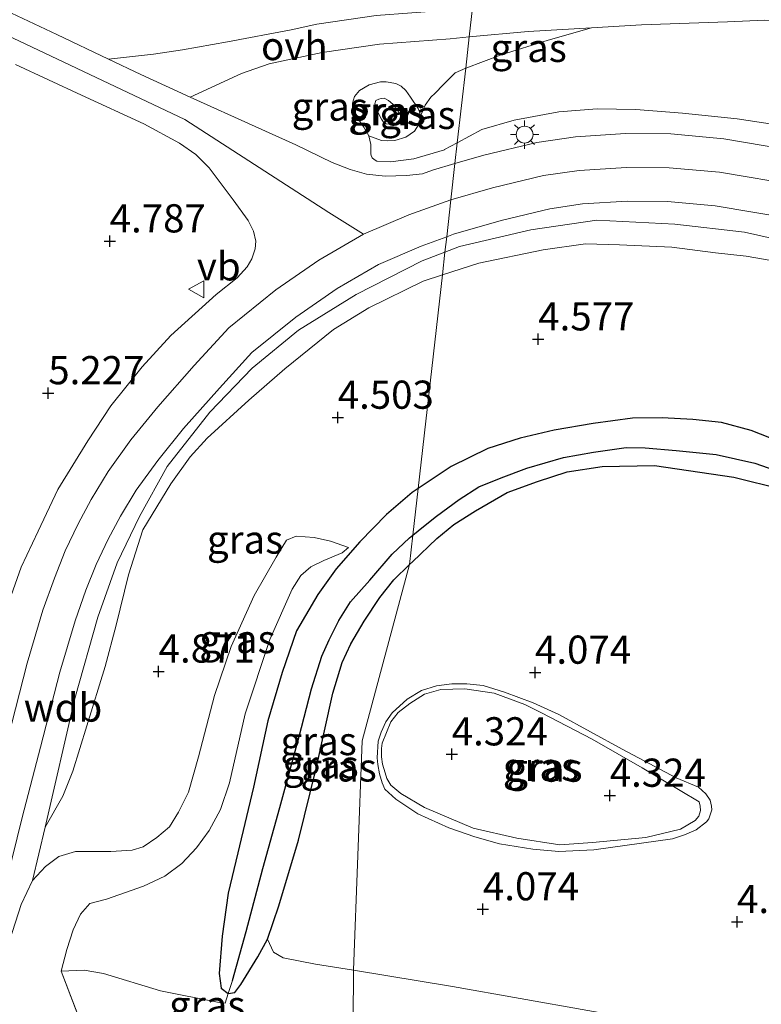
# Model space of a CAD drawing. Units: metres. Extents: x 120000 to 130008, y 412500 to 418751.
# Drawn here: x 122053 to 122119, y 413967 to 414055 of the extents above; entities that cross this region are included whole.
import ezdxf
from ezdxf.enums import TextEntityAlignment as Align

# ---------------------------------------------------------------- set-up
doc = ezdxf.new("R2010")
doc.units = ezdxf.units.M
doc.layers.get('0').update_dxf_attribs({"lineweight": 25})
for name, color, linetype, lineweight in [('B-ME-GW-HOOGTEPUNT-S-B1', 10, 'Continuous', 25), ('B-ME-GW-INSTEEKWATERGANG-L-B1', 10, 'Continuous', 25), ('B-ME-GW-KRUINLIJN-L-B1', 93, 'Continuous', 18), ('B-ME-GW-TEENLIJN-L-B1', 93, 'Continuous', 18), ('B-ME-GW-WATERGANG-GREPPEL-L-B1', 10, 'Continuous', 25), ('B-ME-IE-GRASLAND-GV-B6', 93, 'Continuous', 18), ('B-ME-IE-HULPGEOMETRIE-L-B1', 53, 'Continuous', 18), ('B-ME-IE-MEUBILAIR_WEGMEUBILAIR-LICHTMAST-S-B1', 8, 'Continuous', 18), ('B-ME-VH-VERH_SOORT-BITUMEN-GV-B6', 8, 'IE-TERREINAFSCHEIDING-NATUURLIJK-HOUTWAL', 18), ('B-ME-VH-VERH_SOORT-ONVERHARD-GV-B6', 8, 'Continuous', 18), ('B-ME-VW-MEUBILAIR_WEGMEUBILAIR-VERKEERSBORD-S-B1', 8, 'Continuous', 18)]:
    doc.layers.add(name, color=color, linetype=linetype, lineweight=lineweight)
doc.styles.add('NLCS-ISO', font='NLCS-ISO.TTF')
doc.linetypes.add('IE-TERREINAFSCHEIDING-NATUURLIJK-HOUTWAL', pattern='A,7,-1.5,[67,NLCS.SHX,S=0.75,R=45,X=0,Y=0],-1.5,7,-1.5,[70,NLCS.SHX,S=0.75,R=0,X=0,Y=0],-1.5', length=20)

# ---------------------------------------------------------------- blocks, each defined once
blk = doc.blocks.new('verkeersbord')
for p, q in [((0, 0.75), (-0.75, -0.625)), ((0.75, -0.625), (0, 0.75)), ((-0.75, -0.625), (0.75, -0.625))]:
    blk.add_line(p, q)
blk = doc.blocks.new('hoogtepunt')
for p, q in [((-0.5, 0), (0.5, 0)), ((0, 0.5), (0, -0.5))]:
    blk.add_line(p, q)
blk = doc.blocks.new('lantaarnpaal')
for p, q in [((-0.884, 0.884), (-0.53, 0.53)), ((0, 0.75), (0, 1.25)), ((0.53, 0.53), (0.884, 0.884)), ((-0.75, 0), (-1.25, 0)), ((0.75, 0), (1.25, 0)), ((-0.53, -0.53), (-0.884, -0.884)), ((0, -0.75), (0, -1.25)), ((0.53, -0.53), (0.884, -0.884))]:
    blk.add_line(p, q)
blk.add_circle((0, 0), 0.75)

msp = doc.modelspace()

# ---------------------------------------------------------------- linework, layer by layer
at = {"layer": 'B-ME-GW-INSTEEKWATERGANG-L-B1'}
for points in [[(122124.862, 414015.48, 4.518), (122117.975, 414018.197, 4.479), (122115.331, 414018.92, 4.479), (122112.802, 414019.175, 4.479), (122110.057, 414019.333, 4.479), (122107.43, 414019.299, 4.479), (122103.963, 414018.826, 4.402), (122100.498, 414018.246, 4.325), (122097.469, 414017.535, 4.325), (122094.605, 414016.608, 4.325), (122091.361, 414015.017, 4.287), (122088.437, 414013.055, 4.221)], [(122087.674, 414006.31, 4.111), (122087.918, 414006.547, 4.111), (122090.089, 414008.625, 4.111), (122091.606, 414009.871, 4.111), (122093.515, 414011.079, 4.111), (122096.313, 414012.69, 4.111), (122099.012, 414013.683, 4.111), (122101.636, 414014.525, 4.111), (122104.745, 414015.011, 4.111), (122109.393, 414015.085, 4.144), (122116.409, 414014.07, 4.21), (122120.708, 414013.012, 4.111)], [(122088.437, 414013.055, 4.221), (122087.911, 414012.701, 4.21), (122085.629, 414010.741, 4.21), (122083.266, 414008.32, 4.171), (122081.152, 414005.918, 4.094), (122079.531, 414003.645, 4.056), (122077.657, 414000.425, 4.017), (122076.37, 413996.748, 4.017), (122075.11, 413992.431, 4.017), (122073.834, 413986.571, 3.979), (122072.452, 413980.748, 3.863), (122071.581, 413977.159, 3.671), (122071.055, 413973.329, 3.632), (122070.778, 413970.041, 3.478), (122070.961, 413968.721, 3.253)], [(122070.961, 413968.721, 3.253), (122071.59, 413968.242, 3.121), (122072.179, 413968.334, 3.121), (122072.723, 413969.041, 3.187), (122074.212, 413971.496, 3.616), (122075.084, 413973.063, 3.88), (122076.084, 413976.037, 3.913), (122077.836, 413981.852, 3.979), (122079.392, 413988.208, 4.045), (122080.878, 413994.904, 4.078), (122081.689, 413997.634, 4.111), (122082.474, 413999.284, 4.111), (122083.659, 414001.283, 4.078), (122085.033, 414003.388, 4.111), (122086.285, 414004.963, 4.111), (122087.674, 414006.31, 4.111)]]:
    msp.add_polyline3d(points, dxfattribs=at)
at = {"layer": 'B-ME-GW-KRUINLIJN-L-B1'}
msp.add_line((122071.59, 413968.242, 3.121), (122071.326, 413967.385, 2.797), dxfattribs=at)
for points in [[(121863.861, 414141.523, 5.053), (121874.798, 414135.661, 5.39), (121916.427, 414116.341, 6.053), (121973.555, 414089.834, 6.24), (122028.684, 414064.198, 6.128), (122048.553, 414054.885, 5.278), (122067.746, 414045.787, 4.628), (122080.507, 414037.534, 5.378), (122083.575, 414035.62, 5.318)], [(122084.075, 414044.351, 4.827), (122083.618, 414045.106, 4.772), (122082.97, 414046.072, 4.745), (122082.602, 414046.795, 4.717), (122082.601, 414047.252, 4.607), (122082.802, 414047.845, 4.442), (122083.241, 414048.363, 4.36), (122084.077, 414048.877, 4.332), (122085.089, 414049.124, 4.305), (122085.612, 414049.136, 4.305), (122086.464, 414048.979, 4.25), (122086.923, 414048.752, 4.25), (122087.356, 414048.364, 4.195), (122087.767, 414047.781, 4.167)], [(122088.628, 414046.091, 4.276), (122088.55, 414046.473, 4.177), (122088.436, 414046.767, 4.177), (122087.767, 414047.781, 4.167)], [(122246.918, 414001.249, 5.303), (122233.564, 414006.002, 5.338), (122219.883, 414010.735, 5.338), (122209.207, 414014.763, 5.338), (122196.482, 414019.082, 5.338), (122183.003, 414024.026, 5.303), (122171.02, 414028.277, 5.303), (122158.44, 414032.635, 5.303), (122144.274, 414037.582, 5.303), (122128.741, 414043.122, 5.303), (122123.668, 414044.655, 5.303), (122120.618, 414045.277, 5.303), (122116.708, 414045.864, 5.303), (122111.877, 414046.359, 5.303), (122107.724, 414046.676, 5.303), (122104.3, 414046.742, 5.303), (122100.919, 414046.47, 5.303), (122096.954, 414045.747, 5.303), (122094.072, 414044.916, 5.267), (122091.907, 414043.738, 5.267)], [(122085.985, 414042.043, 5.176), (122084.771, 414042.108, 5.075), (122084.53, 414042.243, 5.075), (122084.363, 414042.397, 5.075), (122084.26, 414042.602, 4.992), (122084.224, 414042.749, 4.992), (122084.233, 414043.571, 4.882), (122084.075, 414044.351, 4.827)], [(122091.907, 414043.738, 5.267), (122090.773, 414043.121, 5.267), (122090.763, 414043.115, 5.267), (122088.05, 414042.312, 5.267), (122085.985, 414042.043, 5.176)], [(122091.336, 414038.661, 5.318), (122095.034, 414039.741, 5.318), (122099.536, 414040.824, 5.318), (122102.697, 414041.28, 5.318), (122106.912, 414041.545, 5.318), (122110.682, 414041.518, 5.318), (122115.143, 414041.12, 5.259), (122122.166, 414039.928, 5.318), (122126.619, 414038.523, 5.318), (122130.938, 414037.076, 5.318), (122136.524, 414034.822, 5.376), (122145.309, 414031.802, 5.376), (122153.637, 414028.779, 5.376), (122162.434, 414025.74, 5.259), (122174.503, 414021.515, 5.318), (122182.254, 414018.823, 5.435), (122190.325, 414015.89, 5.376), (122198.21, 414013.07, 5.376), (122205.936, 414010.399, 5.376), (122213.819, 414007.631, 5.318), (122222.49, 414004.631, 5.318), (122231.475, 414001.328, 5.318), (122241.141, 413997.832, 5.259), (122251.179, 413994.325, 5.318)], [(122037.256, 413937.81, 4.732), (122042.521, 413958.161, 4.672), (122045.411, 413966.645, 5.01), (122046.384, 413969.643, 5.208), (122047.48, 413973.407, 5.208), (122049.06, 413979.096, 5.316), (122050.409, 413984.62, 5.259), (122052.054, 413990.852, 5.259), (122053.769, 413997.564, 5.259), (122055.163, 414002.255, 5.259), (122056.18, 414005.093, 5.259), (122057.148, 414007.52, 5.259), (122058.283, 414009.923, 5.259), (122059.448, 414012.083, 5.259), (122060.94, 414014.565, 5.259), (122062.966, 414017.374, 5.259), (122065.338, 414020.311, 5.201), (122068.58, 414023.973, 5.201), (122071.638, 414027.32, 5.259), (122075.802, 414030.674, 5.259), (122079.642, 414033.321, 5.318), (122083.575, 414035.62, 5.318), (122087.601, 414037.348, 5.318), (122091.336, 414038.661, 5.318)], [(122090.813, 414034.038, 5.308), (122092.097, 414034.533, 5.292), (122098.413, 414036.016, 5.292), (122104.267, 414036.878, 5.292), (122111.204, 414036.501, 5.333), (122117.361, 414035.805, 5.333), (122123.026, 414034.533, 5.333), (122131.794, 414031.552, 5.333), (122141.569, 414027.841, 5.333), (122148.41, 414025.532, 5.333), (122154.793, 414023.507, 5.333), (122164.527, 414020.144, 5.333), (122173.646, 414017.092, 5.333), (122183.326, 414013.637, 5.292), (122194.071, 414009.907, 5.292), (122206.689, 414005.608, 5.292), (122219.407, 414000.789, 5.292), (122233.018, 413996.08, 5.292), (122245.447, 413991.619, 5.292), (122258.491, 413986.64, 5.292)], [(122055.363, 413983.019, 5.094), (122057.98, 413994.418, 5.375), (122060.031, 414001.649, 5.375), (122061.749, 414006.478, 5.375), (122063.723, 414010.587, 5.375), (122066.189, 414015.005, 5.375), (122069.966, 414019.838, 5.375), (122073.729, 414023.725, 5.375), (122077.834, 414027.113, 5.333), (122082.949, 414030.279, 5.333), (122088.798, 414033.26, 5.333), (122090.813, 414034.038, 5.308)], [(122061.19, 413980.839, 4.981), (122063.07, 413980.972, 4.903), (122064.041, 413981.276, 4.87), (122065.264, 413982.088, 4.837), (122066.396, 413983.044, 4.804), (122067.186, 413984.343, 4.804), (122068.063, 413986.121, 4.804), (122068.952, 413989.248, 4.903), (122070.381, 413994.687, 4.87), (122071.857, 413999.032, 4.936), (122073.896, 414003.555, 4.936), (122075.844, 414006.971, 4.87), (122076.746, 414008.465, 4.87), (122077.605, 414008.816, 4.793), (122079.22, 414008.721, 4.639), (122080.663, 414008.374, 4.485), (122082.253, 414007.818, 4.254)], [(122113.359, 413985.265, 4.352), (122108.302, 413988.282, 4.393), (122103.873, 413990.813, 4.434), (122099.37, 413993.152, 4.517), (122097.892, 413993.883, 4.475), (122095.186, 413994.888, 4.475), (122092.579, 413995.289, 4.511), (122090.456, 413995.228, 4.511), (122088.998, 413994.818, 4.478), (122087.684, 413993.992, 4.412), (122086.655, 413993.196, 4.412), (122086.011, 413992.359, 4.412), (122085.618, 413991.415, 4.412), (122085.257, 413990.472, 4.467), (122085.184, 413990.004, 4.467), (122085.192, 413989.248, 4.467), (122085.284, 413988.602, 4.467), (122085.514, 413987.846, 4.467), (122085.669, 413987.343, 4.467), (122086.007, 413986.745, 4.467), (122086.911, 413986, 4.44), (122088.988, 413984.762, 4.44), (122093.307, 413982.92, 4.44), (122097.174, 413982.028, 4.44), (122100.996, 413981.455, 4.412), (122103.888, 413981.644, 4.412), (122108.617, 413982.109, 4.385), (122111.7, 413982.823, 4.357), (122112.981, 413983.598, 4.33), (122113.318, 413983.979, 4.33), (122113.455, 413984.486, 4.33), (122113.437, 413984.878, 4.33), (122113.359, 413985.265, 4.352)], [(122044.456, 413948.533, 4.696), (122045.968, 413953.748, 4.651), (122047.961, 413959.033, 4.651), (122049.73, 413965.503, 4.734), (122051.656, 413971.262, 4.981), (122053.245, 413976.146, 5.146), (122054.232, 413978.269, 5.146), (122055.394, 413979.529, 5.105), (122056.578, 413980.397, 5.064), (122058.066, 413980.851, 5.064), (122061.19, 413980.839, 4.981)], [(122075.084, 413973.063, 3.88), (122075.61, 413971.911, 3.832), (122076.452, 413971.427, 3.832), (122079.332, 413970.858, 3.832), (122082.688, 413970.312, 3.843)], [(122065.595, 413968.488, 2.715), (122060.541, 413970.037, 3.236), (122058.824, 413970.315, 3.313), (122056.771, 413970.237, 3.39)], [(122082.688, 413970.312, 3.843), (122091.467, 413968.882, 3.873), (122109.485, 413965.694, 3.914), (122121.89, 413963.474, 3.956), (122129.54, 413962.18, 4.038), (122132.778, 413961.809, 4.098)], [(122071.326, 413967.385, 2.797), (122070.787, 413967.467, 2.804), (122065.595, 413968.488, 2.715)]]:
    msp.add_polyline3d(points, dxfattribs=at)
at = {"layer": 'B-ME-GW-TEENLIJN-L-B1'}
msp.add_line((122056.771, 413970.237, 3.39), (122059.033, 413964.38, 1.298), dxfattribs=at)
for points in [[(122103.815, 414053.932, 3.166), (122108.227, 414054.191, 2.895), (122115.876, 414054.473, 2.543), (122119.182, 414054.61, 2.367), (122122.142, 414054.529, 2.323), (122124.571, 414054.216, 2.235), (122128.689, 414053.216, 2.147), (122134.869, 414051.521, 1.971), (122144.503, 414048.261, 1.971), (122153.424, 414044.971, 2.015), (122162.598, 414041.717, 2.015), (122172.212, 414038.403, 1.971), (122182.786, 414034.356, 1.971), (122193.683, 414030.743, 2.015), (122205.866, 414025.945, 2.015), (122218.459, 414021.592, 2.059), (122231.372, 414017.212, 2.015), (122244.876, 414012.257, 2.059), (122257.46, 414007.707, 2.059)], [(122092.652, 414050.36, 3.893), (122095.791, 414051.531, 3.705), (122099.948, 414052.846, 3.491), (122103.815, 414053.932, 3.166)], [(122088.628, 414046.091, 4.276), (122089.043, 414047.06, 4.189), (122089.551, 414047.776, 4.189), (122089.954, 414048.145, 4.189), (122090.66, 414048.877, 4.079), (122091.716, 414049.922, 3.925), (122092.652, 414050.36, 3.893)], [(122084.869, 414046.432, 3.913), (122085.175, 414045.827, 3.913), (122085.367, 414045.548, 3.913), (122085.609, 414045.412, 3.913), (122085.993, 414045.376, 3.913), (122086.459, 414045.483, 3.913), (122086.752, 414045.736, 3.913), (122086.893, 414046.098, 3.913), (122086.714, 414046.438, 3.913), (122086.174, 414047.165, 3.913), (122085.792, 414047.472, 3.891), (122085.415, 414047.693, 3.891), (122085.164, 414047.657, 3.891), (122084.942, 414047.607, 3.891), (122084.677, 414047.467, 3.891), (122084.601, 414047.196, 3.891), (122084.691, 414046.854, 3.891), (122084.869, 414046.432, 3.913)], [(122084.075, 414044.351, 4.827), (122085.191, 414043.927, 4.647), (122085.744, 414043.892, 4.647), (122086.376, 414043.93, 4.647), (122087.352, 414044.229, 4.598), (122088.121, 414044.768, 4.524), (122088.527, 414045.408, 4.4), (122088.617, 414045.76, 4.276), (122088.628, 414046.091, 4.276)], [(122119.742, 414033.274, 4.764), (122117.515, 414033.66, 4.764), (122114.796, 414033.955, 4.764), (122110.919, 414034.46, 4.764), (122106.297, 414034.667, 4.764), (122103.262, 414034.764, 4.764), (122099.532, 414034.23, 4.764), (122093.811, 414033.056, 4.731), (122090.584, 414032.014, 4.71)], [(122090.584, 414032.014, 4.71), (122088.872, 414031.462, 4.698), (122084.075, 414029.088, 4.665), (122080.922, 414027.172, 4.632), (122076.599, 414023.688, 4.632), (122073.41, 414020.897, 4.632), (122069.723, 414017.518, 4.731), (122068.219, 414015.874, 4.863), (122066.493, 414013.458, 4.962), (122064.011, 414009.38, 5.028), (122062.759, 414005.395, 4.995), (122061.661, 414000.926, 4.863), (122060.693, 413997.262, 4.83), (122059.055, 413992.013, 4.797), (122057.826, 413987.984, 4.797), (122056.936, 413985.768, 4.896), (122055.363, 413983.019, 5.094)], [(122056.771, 413970.237, 3.39), (122057.27, 413972.153, 3.582), (122057.835, 413973.913, 3.736), (122058.491, 413975.282, 3.852), (122059.328, 413976.247, 3.852), (122060.797, 413976.619, 3.852), (122064.091, 413977.785, 3.89), (122065.972, 413978.67, 3.89), (122067.479, 413979.779, 3.929), (122068.784, 413981.17, 3.929), (122069.89, 413982.703, 3.967), (122070.909, 413984.566, 4.044), (122071.708, 413986.959, 4.083), (122073.108, 413993.06, 4.121), (122075.286, 413999.655, 4.121), (122077.265, 414004.118, 4.16), (122078.021, 414005.331, 4.16), (122078.927, 414006.115, 4.16), (122080.071, 414006.666, 4.198), (122081.684, 414007.353, 4.198), (122082.253, 414007.818, 4.254)], [(122104, 413980.998, 4.088), (122110.984, 413981.972, 4.115), (122112.04, 413982.343, 4.115), (122113.083, 413982.771, 4.115), (122114.008, 413983.476, 4.082), (122114.215, 413983.749, 4.082), (122114.466, 413984.552, 4.082), (122114.458, 413984.887, 4.082), (122114.322, 413985.422, 4.082), (122113.931, 413985.97, 4.082), (122113.303, 413986.547, 4.082), (122111.3, 413987.386, 4.082), (122106.534, 413989.942, 4.082), (122100.917, 413992.995, 4.082), (122098.641, 413994.04, 4.115), (122096.1, 413995, 4.115), (122094.184, 413995.577, 4.115), (122092.758, 413995.735, 4.115), (122091.426, 413995.726, 4.115), (122090.052, 413995.549, 4.115), (122088.738, 413995.126, 4.115), (122087.466, 413994.379, 4.115), (122086.122, 413993.16, 4.115), (122085.581, 413992.345, 4.088), (122085.167, 413991.435, 4.088), (122084.901, 413990.643, 4.088), (122084.795, 413989.158, 4.088), (122084.855, 413988.58, 4.088), (122084.997, 413987.734, 4.088), (122085.244, 413986.951, 4.088), (122085.49, 413986.388, 4.088), (122086.44, 413985.509, 4.088), (122088.413, 413984.191, 4.088), (122091.158, 413982.966, 4.088), (122093.472, 413982.152, 4.088), (122095.653, 413981.521, 4.088), (122098.596, 413981.066, 4.088), (122100.903, 413980.842, 4.088), (122104, 413980.998, 4.088)]]:
    msp.add_polyline3d(points, dxfattribs=at)
at = {"layer": 'B-ME-GW-WATERGANG-GREPPEL-L-B1'}
for points in [[(122087.968, 414008.906, 3.218), (122088.917, 414009.678, 3.23), (122090.06, 414010.607, 3.245), (122092.059, 414012.088, 3.245), (122093.813, 414013.206, 3.275), (122095.787, 414014.012, 3.275), (122098.079, 414014.866, 3.275), (122101.334, 414015.814, 3.305), (122103.973, 414016.296, 3.305), (122106.87, 414016.682, 3.335), (122108.576, 414016.659, 3.365), (122111.303, 414016.435, 3.396), (122114.855, 414016.075, 3.426), (122118.273, 414015.294, 3.426), (122121.737, 414014.084, 3.426)], [(122071.976, 413969.409, 2.972), (122073.17, 413973.751, 2.912), (122074.654, 413979.342, 2.942), (122076.162, 413984.759, 3.003), (122077.875, 413991.065, 3.033), (122078.979, 413995.291, 3.063), (122079.907, 413998.192, 3.093), (122080.54, 413999.633, 3.123), (122081.405, 414001.348, 3.123), (122082.447, 414003.015, 3.123), (122084.153, 414004.928, 3.154), (122086.135, 414007.225, 3.184), (122087.68, 414008.673, 3.214), (122087.968, 414008.906, 3.218)]]:
    msp.add_polyline3d(points, dxfattribs=at)
at = {"layer": 'B-ME-IE-GRASLAND-GV-B6'}
for points in [[(122048.346, 414064.876, 5.316), (122054.166, 414063.24, 5.085), (122061.363, 414060.662, 4.788), (122067.155, 414058.779, 4.458), (122071.384, 414057.617, 4.293), (122073.834, 414057.295, 4.293), (122076.894, 414057.243, 4.293), (122084.781, 414057.302, 4.095), (122091.309, 414057.299, 3.666), (122093.443, 414057.382, 3.567), (122093.254, 414055.707, 3.692), (122091.048, 414055.503, 3.776), (122084.716, 414055.024, 4.039), (122079.46, 414054.253, 4.259), (122077.172, 414053.762, 4.32), (122071.54, 414052.675, 4.487), (122067.55, 414051.967, 4.611), (122064.982, 414051.599, 4.694), (122060.966, 414051.152, 4.888), (122056.396, 414053.337, 5.081), (122048.824, 414056.918, 5.35)], [(122119.182, 414054.61, 2.367), (122115.876, 414054.473, 2.543), (122108.227, 414054.191, 2.895), (122103.815, 414053.932, 3.166), (122098.179, 414053.6, 3.511), (122092.963, 414053.119, 3.71), (122093.254, 414055.707, 3.692), (122097.987, 414056.143, 3.511), (122108.105, 414056.738, 2.896), (122115.776, 414057.021, 2.543), (122119.164, 414057.161, 2.368)], [(122120.618, 414045.277, 5.303), (122116.708, 414045.864, 5.303), (122111.877, 414046.359, 5.303), (122107.724, 414046.676, 5.303), (122104.3, 414046.742, 5.303), (122100.919, 414046.47, 5.303), (122096.954, 414045.747, 5.303), (122094.072, 414044.916, 5.267), (122091.907, 414043.738, 5.267), (122092.652, 414050.36, 3.893), (122095.791, 414051.531, 3.705), (122099.948, 414052.846, 3.491), (122103.815, 414053.932, 3.166), (122108.227, 414054.191, 2.895), (122115.876, 414054.473, 2.543), (122119.182, 414054.61, 2.367)], [(122091.716, 414049.922, 3.925), (122090.66, 414048.877, 4.079), (122089.954, 414048.145, 4.189), (122089.551, 414047.776, 4.189), (122089.043, 414047.06, 4.189), (122088.628, 414046.091, 4.276), (122088.55, 414046.473, 4.177), (122088.436, 414046.767, 4.177), (122087.767, 414047.781, 4.167), (122087.356, 414048.364, 4.195), (122086.923, 414048.752, 4.25), (122086.464, 414048.979, 4.25), (122085.612, 414049.136, 4.305), (122085.089, 414049.124, 4.305), (122084.077, 414048.877, 4.332), (122083.241, 414048.363, 4.36), (122082.802, 414047.845, 4.442), (122082.601, 414047.252, 4.607), (122082.602, 414046.795, 4.717), (122082.97, 414046.072, 4.745), (122083.618, 414045.106, 4.772), (122084.075, 414044.351, 4.827), (122084.233, 414043.571, 4.882), (122084.224, 414042.749, 4.992), (122084.26, 414042.602, 4.992), (122084.363, 414042.397, 5.075), (122084.53, 414042.243, 5.075), (122084.771, 414042.108, 5.075), (122085.985, 414042.043, 5.176), (122088.05, 414042.312, 5.267), (122090.763, 414043.115, 5.267), (122090.773, 414043.121, 5.267), (122091.907, 414043.738, 5.267), (122091.699, 414041.885, 5.278), (122089.715, 414041.306, 5.278), (122088.814, 414040.977, 5.278), (122087.399, 414040.826, 5.147), (122085.505, 414040.763, 5.147), (122083.843, 414040.958, 5.147), (122082.393, 414041.363, 5.057), (122080.809, 414041.977, 5.012), (122077.581, 414043.55, 4.877), (122073.985, 414045.185, 4.742), (122068.227, 414047.772, 4.629), (122072.761, 414049.876, 4.479), (122075.23, 414050.738, 4.391), (122079.913, 414051.743, 4.259), (122084.997, 414052.489, 4.039), (122091.261, 414052.962, 3.775), (122092.963, 414053.119, 3.71), (122092.652, 414050.36, 3.893), (122091.716, 414049.922, 3.925)], [(122095.791, 414051.531, 3.705), (122092.652, 414050.36, 3.893), (122092.963, 414053.119, 3.71), (122098.179, 414053.6, 3.511), (122103.815, 414053.932, 3.166), (122099.948, 414052.846, 3.491), (122095.791, 414051.531, 3.705)], [(122052.745, 414050.663, 5.24), (122058.581, 414047.95, 4.925), (122064.121, 414045.408, 4.745), (122067.279, 414043.697, 4.745), (122068.713, 414042.684, 4.79), (122069.907, 414041.507, 4.745), (122072.027, 414038.68, 5.06), (122073.358, 414036.844, 5.105), (122073.847, 414035.884, 5.15), (122074.054, 414035.011, 5.195), (122073.986, 414034.328, 5.24), (122073.698, 414033.443, 5.24), (122073.285, 414032.733, 5.24), (122072.374, 414031.76, 5.24), (122070.519, 414030.28, 5.33), (122066.513, 414026.643, 5.33), (122063.961, 414023.841, 5.33), (122061.191, 414020.4, 5.263), (122059.153, 414017.282, 5.263), (122056.494, 414012.976, 5.263), (122054.745, 414009.266, 5.263), (122053.222, 414006.065, 5.263), (122052, 414002.549, 5.263)], [(122092.652, 414050.36, 3.893), (122091.907, 414043.738, 5.267), (122090.773, 414043.121, 5.267), (122090.763, 414043.115, 5.267), (122088.05, 414042.312, 5.267), (122085.985, 414042.043, 5.176), (122084.771, 414042.108, 5.075), (122084.53, 414042.243, 5.075), (122084.363, 414042.397, 5.075), (122084.26, 414042.602, 4.992), (122084.224, 414042.749, 4.992), (122084.233, 414043.571, 4.882), (122084.075, 414044.351, 4.827), (122085.191, 414043.927, 4.647), (122085.744, 414043.892, 4.647), (122086.376, 414043.93, 4.647), (122087.352, 414044.229, 4.598), (122088.121, 414044.768, 4.524), (122088.527, 414045.408, 4.4), (122088.617, 414045.76, 4.276), (122088.628, 414046.091, 4.276), (122089.043, 414047.06, 4.189), (122089.551, 414047.776, 4.189), (122089.954, 414048.145, 4.189), (122090.66, 414048.877, 4.079), (122091.716, 414049.922, 3.925), (122092.652, 414050.36, 3.893)], [(122087.767, 414047.781, 4.167), (122088.436, 414046.767, 4.177), (122088.55, 414046.473, 4.177), (122088.628, 414046.091, 4.276), (122088.617, 414045.76, 4.276), (122088.527, 414045.408, 4.4), (122088.121, 414044.768, 4.524), (122087.352, 414044.229, 4.598), (122086.376, 414043.93, 4.647), (122085.744, 414043.892, 4.647), (122085.191, 414043.927, 4.647), (122084.075, 414044.351, 4.827), (122083.618, 414045.106, 4.772), (122082.97, 414046.072, 4.745), (122082.602, 414046.795, 4.717), (122082.601, 414047.252, 4.607), (122082.802, 414047.845, 4.442), (122083.241, 414048.363, 4.36), (122084.077, 414048.877, 4.332), (122085.089, 414049.124, 4.305), (122085.612, 414049.136, 4.305), (122086.464, 414048.979, 4.25), (122086.923, 414048.752, 4.25), (122087.356, 414048.364, 4.195), (122087.767, 414047.781, 4.167)], [(122085.609, 414045.412, 3.913), (122085.993, 414045.376, 3.913), (122086.459, 414045.483, 3.913), (122086.752, 414045.736, 3.913), (122086.893, 414046.098, 3.913), (122086.714, 414046.438, 3.913), (122086.174, 414047.165, 3.913), (122085.792, 414047.472, 3.891), (122085.415, 414047.693, 3.891), (122085.164, 414047.657, 3.891), (122084.942, 414047.607, 3.891), (122084.677, 414047.467, 3.891), (122084.601, 414047.196, 3.891), (122084.691, 414046.854, 3.891), (122084.869, 414046.432, 3.913), (122085.175, 414045.827, 3.913), (122085.367, 414045.548, 3.913), (122085.609, 414045.412, 3.913)], [(122086.459, 414045.483, 3.913), (122085.993, 414045.376, 3.913), (122085.609, 414045.412, 3.913), (122085.367, 414045.548, 3.913), (122085.175, 414045.827, 3.913), (122084.869, 414046.432, 3.913), (122084.691, 414046.854, 3.891), (122084.601, 414047.196, 3.891), (122084.677, 414047.467, 3.891), (122084.942, 414047.607, 3.891), (122085.164, 414047.657, 3.891), (122085.415, 414047.693, 3.891), (122085.792, 414047.472, 3.891), (122086.174, 414047.165, 3.913), (122086.714, 414046.438, 3.913), (122086.893, 414046.098, 3.913), (122086.752, 414045.736, 3.913), (122086.459, 414045.483, 3.913)], [(122122.871, 414042.845, 5.278), (122115.527, 414044.092, 5.219), (122110.826, 414044.51, 5.278), (122106.829, 414044.539, 5.278), (122102.389, 414044.261, 5.278), (122098.971, 414043.767, 5.278), (122094.264, 414042.635, 5.278), (122091.699, 414041.885, 5.278), (122091.907, 414043.738, 5.267), (122094.072, 414044.916, 5.267), (122096.954, 414045.747, 5.303), (122100.919, 414046.47, 5.303), (122104.3, 414046.742, 5.303), (122107.724, 414046.676, 5.303), (122111.877, 414046.359, 5.303), (122116.708, 414045.864, 5.303), (122120.618, 414045.277, 5.303)], [(122123.026, 414034.533, 5.333), (122117.361, 414035.805, 5.333), (122111.204, 414036.501, 5.333), (122104.267, 414036.878, 5.292), (122098.413, 414036.016, 5.292), (122092.097, 414034.533, 5.292), (122090.813, 414034.038, 5.308), (122090.966, 414035.389, 5.357), (122091.582, 414035.614, 5.357), (122095.804, 414036.847, 5.357), (122100.102, 414037.881, 5.357), (122103.005, 414038.3, 5.357), (122106.995, 414038.55, 5.357), (122110.538, 414038.525, 5.357), (122114.759, 414038.149, 5.299), (122121.462, 414037.011, 5.357)], [(122119.742, 414033.274, 4.764), (122117.515, 414033.66, 4.764), (122114.796, 414033.955, 4.764), (122110.919, 414034.46, 4.764), (122106.297, 414034.667, 4.764), (122103.262, 414034.764, 4.764), (122099.532, 414034.23, 4.764), (122093.811, 414033.056, 4.731), (122090.584, 414032.014, 4.71), (122090.813, 414034.038, 5.308), (122092.097, 414034.533, 5.292), (122098.413, 414036.016, 5.292), (122104.267, 414036.878, 5.292), (122111.204, 414036.501, 5.333), (122117.361, 414035.805, 5.333)], [(122117.361, 414035.805, 5.333), (122123.026, 414034.533, 5.333), (122131.794, 414031.552, 5.333), (122141.569, 414027.841, 5.333), (122148.41, 414025.532, 5.333), (122154.793, 414023.507, 5.333), (122164.527, 414020.144, 5.333), (122173.646, 414017.092, 5.333), (122183.326, 414013.637, 5.292), (122194.071, 414009.907, 5.292), (122206.689, 414005.608, 5.292), (122219.407, 414000.789, 5.292), (122233.018, 413996.08, 5.292), (122245.447, 413991.619, 5.292), (122258.491, 413986.64, 5.292)], [(122051.957, 413978.34, 5.299), (122053.311, 413983.883, 5.299), (122054.952, 413990.099, 5.299), (122056.655, 413996.767, 5.299), (122058.009, 414001.322, 5.299), (122058.981, 414004.033, 5.299), (122059.895, 414006.326, 5.299), (122060.956, 414008.572, 5.299), (122062.05, 414010.6, 5.299), (122063.441, 414012.915, 5.299), (122065.346, 414015.557, 5.299), (122067.624, 414018.377, 5.24), (122070.806, 414021.971, 5.24), (122073.694, 414025.132, 5.299), (122077.593, 414028.273, 5.299), (122081.249, 414030.793, 5.357), (122084.926, 414032.942, 5.357), (122088.705, 414034.564, 5.357), (122090.966, 414035.389, 5.357), (122090.813, 414034.038, 5.308), (122088.798, 414033.26, 5.333), (122082.949, 414030.279, 5.333), (122077.834, 414027.113, 5.333), (122073.729, 414023.725, 5.375), (122069.966, 414019.838, 5.375), (122066.189, 414015.005, 5.375), (122063.723, 414010.587, 5.375), (122061.749, 414006.478, 5.375), (122060.031, 414001.649, 5.375), (122057.98, 413994.418, 5.375), (122055.363, 413983.019, 5.094), (122054.232, 413978.269, 5.146), (122053.245, 413976.146, 5.146), (122051.656, 413971.262, 4.981)], [(122056.936, 413985.768, 4.896), (122055.363, 413983.019, 5.094), (122057.98, 413994.418, 5.375), (122060.031, 414001.649, 5.375), (122061.749, 414006.478, 5.375), (122063.723, 414010.587, 5.375), (122066.189, 414015.005, 5.375), (122069.966, 414019.838, 5.375), (122073.729, 414023.725, 5.375), (122077.834, 414027.113, 5.333), (122082.949, 414030.279, 5.333), (122088.798, 414033.26, 5.333), (122090.813, 414034.038, 5.308), (122090.584, 414032.014, 4.71), (122088.872, 414031.462, 4.698), (122084.075, 414029.088, 4.665), (122080.922, 414027.172, 4.632), (122076.599, 414023.688, 4.632), (122073.41, 414020.897, 4.632), (122069.723, 414017.518, 4.731), (122068.219, 414015.874, 4.863), (122066.493, 414013.458, 4.962), (122064.011, 414009.38, 5.028), (122062.759, 414005.395, 4.995), (122061.661, 414000.926, 4.863), (122060.693, 413997.262, 4.83), (122059.055, 413992.013, 4.797), (122057.826, 413987.984, 4.797), (122056.936, 413985.768, 4.896)], [(122124.862, 414015.48, 4.518), (122117.975, 414018.197, 4.479), (122115.331, 414018.92, 4.479), (122112.802, 414019.175, 4.479), (122110.057, 414019.333, 4.479), (122107.43, 414019.299, 4.479), (122103.963, 414018.826, 4.402), (122100.498, 414018.246, 4.325), (122097.469, 414017.535, 4.325), (122094.605, 414016.608, 4.325), (122091.361, 414015.017, 4.287), (122088.437, 414013.055, 4.221), (122090.584, 414032.014, 4.71), (122093.811, 414033.056, 4.731), (122099.532, 414034.23, 4.764), (122103.262, 414034.764, 4.764), (122106.297, 414034.667, 4.764), (122110.919, 414034.46, 4.764), (122114.796, 414033.955, 4.764), (122117.515, 414033.66, 4.764), (122119.742, 414033.274, 4.764)], [(122085.629, 414010.741, 4.21), (122083.266, 414008.32, 4.171), (122081.152, 414005.918, 4.094), (122079.531, 414003.645, 4.056), (122077.657, 414000.425, 4.017), (122076.37, 413996.748, 4.017), (122075.11, 413992.431, 4.017), (122073.834, 413986.571, 3.979), (122072.452, 413980.748, 3.863), (122071.581, 413977.159, 3.671), (122071.055, 413973.329, 3.632), (122070.778, 413970.041, 3.478), (122070.961, 413968.721, 3.253), (122071.59, 413968.242, 3.121), (122071.326, 413967.385, 2.797), (122070.787, 413967.467, 2.804), (122065.595, 413968.488, 2.715), (122060.541, 413970.037, 3.236), (122058.824, 413970.315, 3.313), (122056.771, 413970.237, 3.39), (122057.27, 413972.153, 3.582), (122057.835, 413973.913, 3.736), (122058.491, 413975.282, 3.852), (122059.328, 413976.247, 3.852), (122060.797, 413976.619, 3.852), (122064.091, 413977.785, 3.89), (122065.972, 413978.67, 3.89), (122067.479, 413979.779, 3.929), (122068.784, 413981.17, 3.929), (122069.89, 413982.703, 3.967), (122070.909, 413984.566, 4.044), (122071.708, 413986.959, 4.083), (122073.108, 413993.06, 4.121), (122075.286, 413999.655, 4.121), (122077.265, 414004.118, 4.16), (122078.021, 414005.331, 4.16), (122078.927, 414006.115, 4.16), (122080.071, 414006.666, 4.198), (122081.684, 414007.353, 4.198), (122082.253, 414007.818, 4.254), (122080.663, 414008.374, 4.485), (122079.22, 414008.721, 4.639), (122077.605, 414008.816, 4.793), (122076.746, 414008.465, 4.87), (122075.844, 414006.971, 4.87), (122073.896, 414003.555, 4.936), (122071.857, 413999.032, 4.936), (122070.381, 413994.687, 4.87), (122068.952, 413989.248, 4.903), (122068.063, 413986.121, 4.804), (122067.186, 413984.343, 4.804), (122066.396, 413983.044, 4.804), (122065.264, 413982.088, 4.837), (122064.041, 413981.276, 4.87), (122063.07, 413980.972, 4.903), (122061.19, 413980.839, 4.981), (122058.066, 413980.851, 5.064), (122056.578, 413980.397, 5.064), (122055.394, 413979.529, 5.105), (122054.232, 413978.269, 5.146), (122055.363, 413983.019, 5.094), (122056.936, 413985.768, 4.896), (122057.826, 413987.984, 4.797), (122059.055, 413992.013, 4.797), (122060.693, 413997.262, 4.83), (122061.661, 414000.926, 4.863), (122062.759, 414005.395, 4.995), (122064.011, 414009.38, 5.028), (122066.493, 414013.458, 4.962), (122068.219, 414015.874, 4.863), (122069.723, 414017.518, 4.731), (122073.41, 414020.897, 4.632), (122076.599, 414023.688, 4.632), (122080.922, 414027.172, 4.632), (122084.075, 414029.088, 4.665), (122088.872, 414031.462, 4.698), (122090.584, 414032.014, 4.71), (122088.437, 414013.055, 4.221), (122087.911, 414012.701, 4.21), (122085.629, 414010.741, 4.21)], [(122121.737, 414014.084, 3.426), (122118.273, 414015.294, 3.426), (122114.855, 414016.075, 3.426), (122111.303, 414016.435, 3.396), (122108.576, 414016.659, 3.365), (122106.87, 414016.682, 3.335), (122103.973, 414016.296, 3.305), (122101.334, 414015.814, 3.305), (122098.079, 414014.866, 3.275), (122095.787, 414014.012, 3.275), (122093.813, 414013.206, 3.275), (122092.059, 414012.088, 3.245), (122090.06, 414010.607, 3.245), (122088.917, 414009.678, 3.23), (122087.968, 414008.906, 3.218), (122088.437, 414013.055, 4.221), (122091.361, 414015.017, 4.287), (122094.605, 414016.608, 4.325), (122097.469, 414017.535, 4.325), (122100.498, 414018.246, 4.325), (122103.963, 414018.826, 4.402), (122107.43, 414019.299, 4.479), (122110.057, 414019.333, 4.479), (122112.802, 414019.175, 4.479), (122115.331, 414018.92, 4.479), (122117.975, 414018.197, 4.479)], [(122117.975, 414018.197, 4.479), (122124.862, 414015.48, 4.518)], [(122120.708, 414013.012, 4.111), (122116.409, 414014.07, 4.21), (122109.393, 414015.085, 4.144), (122104.745, 414015.011, 4.111), (122101.636, 414014.525, 4.111), (122099.012, 414013.683, 4.111), (122096.313, 414012.69, 4.111), (122093.515, 414011.079, 4.111), (122091.606, 414009.871, 4.111), (122090.089, 414008.625, 4.111), (122087.918, 414006.547, 4.111), (122087.674, 414006.31, 4.111), (122087.968, 414008.906, 3.218), (122088.917, 414009.678, 3.23), (122090.06, 414010.607, 3.245), (122092.059, 414012.088, 3.245), (122093.813, 414013.206, 3.275), (122095.787, 414014.012, 3.275), (122098.079, 414014.866, 3.275), (122101.334, 414015.814, 3.305), (122103.973, 414016.296, 3.305), (122106.87, 414016.682, 3.335), (122108.576, 414016.659, 3.365), (122111.303, 414016.435, 3.396), (122114.855, 414016.075, 3.426), (122118.273, 414015.294, 3.426)], [(122109.485, 413965.694, 3.914), (122091.467, 413968.882, 3.873), (122082.688, 413970.312, 3.843), (122083.481, 413990.667, 4.119), (122087.674, 414006.31, 4.111), (122087.918, 414006.547, 4.111), (122090.089, 414008.625, 4.111), (122091.606, 414009.871, 4.111), (122093.515, 414011.079, 4.111), (122096.313, 414012.69, 4.111), (122099.012, 414013.683, 4.111), (122101.636, 414014.525, 4.111), (122104.745, 414015.011, 4.111), (122109.393, 414015.085, 4.144), (122116.409, 414014.07, 4.21), (122120.708, 414013.012, 4.111), (122125.554, 414011.304, 4.144), (122131.865, 414008.783, 4.21), (122139.264, 414006.035, 4.243), (122148.107, 414003.271, 4.111), (122153.882, 414001.171, 4.078), (122161.086, 413998.633, 4.078), (122168.838, 413995.809, 4.078)], [(122118.273, 414015.294, 3.426), (122121.737, 414014.084, 3.426)], [(122071.976, 413969.409, 2.972), (122071.59, 413968.242, 3.121), (122070.961, 413968.721, 3.253), (122070.778, 413970.041, 3.478), (122071.055, 413973.329, 3.632), (122071.581, 413977.159, 3.671), (122072.452, 413980.748, 3.863), (122073.834, 413986.571, 3.979), (122075.11, 413992.431, 4.017), (122076.37, 413996.748, 4.017), (122077.657, 414000.425, 4.017), (122079.531, 414003.645, 4.056), (122081.152, 414005.918, 4.094), (122083.266, 414008.32, 4.171), (122085.629, 414010.741, 4.21), (122087.911, 414012.701, 4.21), (122088.437, 414013.055, 4.221), (122087.968, 414008.906, 3.218), (122087.68, 414008.673, 3.214), (122086.135, 414007.225, 3.184), (122084.153, 414004.928, 3.154), (122082.447, 414003.015, 3.123), (122081.405, 414001.348, 3.123), (122080.54, 413999.633, 3.123), (122079.907, 413998.192, 3.093), (122078.979, 413995.291, 3.063), (122077.875, 413991.065, 3.033), (122076.162, 413984.759, 3.003), (122074.654, 413979.342, 2.942), (122073.17, 413973.751, 2.912), (122071.976, 413969.409, 2.972)], [(122051.656, 413971.262, 4.981), (122053.245, 413976.146, 5.146), (122054.232, 413978.269, 5.146), (122055.394, 413979.529, 5.105), (122056.578, 413980.397, 5.064), (122058.066, 413980.851, 5.064), (122061.19, 413980.839, 4.981), (122063.07, 413980.972, 4.903), (122064.041, 413981.276, 4.87), (122065.264, 413982.088, 4.837), (122066.396, 413983.044, 4.804), (122067.186, 413984.343, 4.804), (122068.063, 413986.121, 4.804), (122068.952, 413989.248, 4.903), (122070.381, 413994.687, 4.87), (122071.857, 413999.032, 4.936), (122073.896, 414003.555, 4.936), (122075.844, 414006.971, 4.87), (122076.746, 414008.465, 4.87), (122077.605, 414008.816, 4.793), (122079.22, 414008.721, 4.639), (122080.663, 414008.374, 4.485), (122082.253, 414007.818, 4.254), (122081.684, 414007.353, 4.198), (122080.071, 414006.666, 4.198), (122078.927, 414006.115, 4.16), (122078.021, 414005.331, 4.16), (122077.265, 414004.118, 4.16), (122075.286, 413999.655, 4.121), (122073.108, 413993.06, 4.121), (122071.708, 413986.959, 4.083), (122070.909, 413984.566, 4.044), (122069.89, 413982.703, 3.967), (122068.784, 413981.17, 3.929)], [(122072.179, 413968.334, 3.121), (122071.59, 413968.242, 3.121), (122071.976, 413969.409, 2.972), (122073.17, 413973.751, 2.912), (122074.654, 413979.342, 2.942), (122076.162, 413984.759, 3.003), (122077.875, 413991.065, 3.033), (122078.979, 413995.291, 3.063), (122079.907, 413998.192, 3.093), (122080.54, 413999.633, 3.123), (122081.405, 414001.348, 3.123), (122082.447, 414003.015, 3.123), (122084.153, 414004.928, 3.154), (122086.135, 414007.225, 3.184), (122087.68, 414008.673, 3.214), (122087.968, 414008.906, 3.218), (122087.674, 414006.31, 4.111), (122086.285, 414004.963, 4.111), (122085.033, 414003.388, 4.111), (122083.659, 414001.283, 4.078), (122082.474, 413999.284, 4.111), (122081.689, 413997.634, 4.111), (122080.878, 413994.904, 4.078), (122079.392, 413988.208, 4.045), (122077.836, 413981.852, 3.979), (122076.084, 413976.037, 3.913), (122075.084, 413973.063, 3.88), (122074.212, 413971.496, 3.616), (122072.723, 413969.041, 3.187), (122072.179, 413968.334, 3.121)], [(122083.481, 413990.667, 4.119), (122082.688, 413970.312, 3.843), (122079.332, 413970.858, 3.832), (122076.452, 413971.427, 3.832), (122075.61, 413971.911, 3.832), (122075.084, 413973.063, 3.88), (122076.084, 413976.037, 3.913), (122077.836, 413981.852, 3.979), (122079.392, 413988.208, 4.045), (122080.878, 413994.904, 4.078), (122081.689, 413997.634, 4.111), (122082.474, 413999.284, 4.111), (122083.659, 414001.283, 4.078), (122085.033, 414003.388, 4.111), (122086.285, 414004.963, 4.111), (122087.674, 414006.31, 4.111), (122083.481, 413990.667, 4.119)], [(122094.184, 413995.577, 4.115), (122096.1, 413995, 4.115), (122098.641, 413994.04, 4.115), (122100.917, 413992.995, 4.082), (122106.534, 413989.942, 4.082), (122111.3, 413987.386, 4.082), (122113.303, 413986.547, 4.082), (122113.931, 413985.97, 4.082), (122114.322, 413985.422, 4.082), (122114.458, 413984.887, 4.082), (122114.466, 413984.552, 4.082), (122114.215, 413983.749, 4.082), (122114.008, 413983.476, 4.082), (122113.083, 413982.771, 4.115), (122112.04, 413982.343, 4.115), (122110.984, 413981.972, 4.115), (122104, 413980.998, 4.088), (122100.903, 413980.842, 4.088), (122098.596, 413981.066, 4.088), (122095.653, 413981.521, 4.088), (122093.472, 413982.152, 4.088), (122091.158, 413982.966, 4.088), (122088.413, 413984.191, 4.088), (122086.44, 413985.509, 4.088), (122085.49, 413986.388, 4.088), (122085.244, 413986.951, 4.088), (122084.997, 413987.734, 4.088), (122084.855, 413988.58, 4.088), (122084.795, 413989.158, 4.088), (122084.901, 413990.643, 4.088), (122085.167, 413991.435, 4.088), (122085.581, 413992.345, 4.088), (122086.122, 413993.16, 4.115), (122087.466, 413994.379, 4.115), (122088.738, 413995.126, 4.115), (122090.052, 413995.549, 4.115), (122091.426, 413995.726, 4.115), (122092.758, 413995.735, 4.115), (122094.184, 413995.577, 4.115)], [(122098.596, 413981.066, 4.088), (122100.903, 413980.842, 4.088), (122104, 413980.998, 4.088), (122110.984, 413981.972, 4.115), (122112.04, 413982.343, 4.115), (122113.083, 413982.771, 4.115), (122114.008, 413983.476, 4.082), (122114.215, 413983.749, 4.082), (122114.466, 413984.552, 4.082), (122114.458, 413984.887, 4.082), (122114.322, 413985.422, 4.082), (122113.931, 413985.97, 4.082), (122113.303, 413986.547, 4.082), (122111.3, 413987.386, 4.082), (122106.534, 413989.942, 4.082), (122100.917, 413992.995, 4.082), (122098.641, 413994.04, 4.115), (122096.1, 413995, 4.115), (122094.184, 413995.577, 4.115), (122092.758, 413995.735, 4.115), (122091.426, 413995.726, 4.115), (122090.052, 413995.549, 4.115), (122088.738, 413995.126, 4.115), (122087.466, 413994.379, 4.115), (122086.122, 413993.16, 4.115), (122085.581, 413992.345, 4.088), (122085.167, 413991.435, 4.088), (122084.901, 413990.643, 4.088), (122084.795, 413989.158, 4.088), (122084.855, 413988.58, 4.088), (122084.997, 413987.734, 4.088), (122085.244, 413986.951, 4.088), (122085.49, 413986.388, 4.088), (122086.44, 413985.509, 4.088), (122088.413, 413984.191, 4.088), (122091.158, 413982.966, 4.088), (122093.472, 413982.152, 4.088), (122095.653, 413981.521, 4.088), (122098.596, 413981.066, 4.088)], [(122097.174, 413982.028, 4.44), (122100.996, 413981.455, 4.412), (122103.888, 413981.644, 4.412), (122108.617, 413982.109, 4.385), (122111.7, 413982.823, 4.357), (122112.981, 413983.598, 4.33), (122113.318, 413983.979, 4.33), (122113.455, 413984.486, 4.33), (122113.437, 413984.878, 4.33), (122113.359, 413985.265, 4.352), (122108.302, 413988.282, 4.393), (122103.873, 413990.813, 4.434), (122099.37, 413993.152, 4.517), (122097.892, 413993.883, 4.475), (122095.186, 413994.888, 4.475), (122092.579, 413995.289, 4.511), (122090.456, 413995.228, 4.511), (122088.998, 413994.818, 4.478), (122087.684, 413993.992, 4.412), (122086.655, 413993.196, 4.412), (122086.011, 413992.359, 4.412), (122085.618, 413991.415, 4.412), (122085.257, 413990.472, 4.467), (122085.184, 413990.004, 4.467), (122085.192, 413989.248, 4.467), (122085.284, 413988.602, 4.467), (122085.514, 413987.846, 4.467), (122085.669, 413987.343, 4.467), (122086.007, 413986.745, 4.467), (122086.911, 413986, 4.44), (122088.988, 413984.762, 4.44), (122093.307, 413982.92, 4.44), (122097.174, 413982.028, 4.44)], [(122103.888, 413981.644, 4.412), (122100.996, 413981.455, 4.412), (122097.174, 413982.028, 4.44), (122093.307, 413982.92, 4.44), (122088.988, 413984.762, 4.44), (122086.911, 413986, 4.44), (122086.007, 413986.745, 4.467), (122085.669, 413987.343, 4.467), (122085.514, 413987.846, 4.467), (122085.284, 413988.602, 4.467), (122085.192, 413989.248, 4.467), (122085.184, 413990.004, 4.467), (122085.257, 413990.472, 4.467), (122085.618, 413991.415, 4.412), (122086.011, 413992.359, 4.412), (122086.655, 413993.196, 4.412), (122087.684, 413993.992, 4.412), (122088.998, 413994.818, 4.478), (122090.456, 413995.228, 4.511), (122092.579, 413995.289, 4.511), (122095.186, 413994.888, 4.475), (122097.892, 413993.883, 4.475), (122099.37, 413993.152, 4.517), (122103.873, 413990.813, 4.434), (122108.302, 413988.282, 4.393), (122113.359, 413985.265, 4.352), (122113.437, 413984.878, 4.33), (122113.455, 413984.486, 4.33), (122113.318, 413983.979, 4.33), (122112.981, 413983.598, 4.33), (122111.7, 413982.823, 4.357), (122108.617, 413982.109, 4.385), (122103.888, 413981.644, 4.412)], [(122068.784, 413981.17, 3.929), (122067.479, 413979.779, 3.929), (122065.972, 413978.67, 3.89), (122064.091, 413977.785, 3.89), (122060.797, 413976.619, 3.852), (122059.328, 413976.247, 3.852), (122058.491, 413975.282, 3.852), (122057.835, 413973.913, 3.736), (122057.27, 413972.153, 3.582), (122056.771, 413970.237, 3.39), (122059.033, 413964.38, 1.298), (122058.439, 413963.299, 1.275), (122057.737, 413958.007, 0.981), (122055.161, 413958.728, 1.893), (122050.948, 413943.16, 1.854)], [(122059.033, 413964.38, 1.298), (122056.771, 413970.237, 3.39), (122058.824, 413970.315, 3.313), (122060.541, 413970.037, 3.236), (122065.595, 413968.488, 2.715), (122070.787, 413967.467, 2.804), (122071.326, 413967.385, 2.797), (122071.59, 413968.242, 3.121), (122072.179, 413968.334, 3.121), (122072.723, 413969.041, 3.187), (122074.212, 413971.496, 3.616), (122075.084, 413973.063, 3.88), (122075.61, 413971.911, 3.832), (122076.452, 413971.427, 3.832), (122079.332, 413970.858, 3.832), (122082.688, 413970.312, 3.843)], [(122082.638, 413961.424, 1.357), (122082.688, 413970.312, 3.843), (122091.467, 413968.882, 3.873), (122109.485, 413965.694, 3.914)], [(122082.688, 413970.312, 3.843), (122082.638, 413961.424, 1.357)]]:
    msp.add_polyline3d(points, dxfattribs=at)
at = {"layer": 'B-ME-IE-HULPGEOMETRIE-L-B1'}
msp.add_line((122071.976, 413969.409, 2.972), (122071.59, 413968.242, 3.121), dxfattribs=at)
msp.add_polyline3d([(122072.514, 413823.637, 0.7), (122091.803, 413894.587, 0.7), (122082.512, 413955.328, 0.7), (122082.489, 413957.681, 0.96), (122082.638, 413961.424, 1.357), (122082.688, 413970.312, 3.843), (122083.481, 413990.667, 4.119), (122087.674, 414006.31, 4.111), (122087.968, 414008.906, 3.218), (122088.437, 414013.055, 4.221), (122090.584, 414032.014, 4.71), (122090.813, 414034.038, 5.308), (122090.966, 414035.389, 5.357), (122091.336, 414038.661, 5.318), (122091.699, 414041.885, 5.278), (122091.907, 414043.738, 5.267), (122092.652, 414050.36, 3.893), (122092.963, 414053.119, 3.71), (122093.254, 414055.707, 3.692), (122093.443, 414057.382, 3.567), (122094.464, 414066.447, 0.705), (122098.112, 414113.713, 0.635), (122098.164, 414114.751, 0.295), (122100.674, 414164.952, 0.295)], dxfattribs=at)
at = {"layer": 'B-ME-VH-VERH_SOORT-BITUMEN-GV-B6'}
for points in [[(122048.824, 414056.918, 5.35), (122056.396, 414053.337, 5.081), (122060.966, 414051.152, 4.888), (122063.846, 414049.775, 4.766), (122068.227, 414047.772, 4.629), (122073.985, 414045.185, 4.742), (122077.581, 414043.55, 4.877), (122080.809, 414041.977, 5.012), (122082.393, 414041.363, 5.057), (122083.843, 414040.958, 5.147)], [(122052, 414002.549, 5.263), (122053.222, 414006.065, 5.263), (122054.745, 414009.266, 5.263), (122056.494, 414012.976, 5.263), (122059.153, 414017.282, 5.263), (122061.191, 414020.4, 5.263), (122063.961, 414023.841, 5.33), (122066.513, 414026.643, 5.33), (122070.519, 414030.28, 5.33), (122072.374, 414031.76, 5.24), (122073.285, 414032.733, 5.24), (122073.698, 414033.443, 5.24), (122073.986, 414034.328, 5.24), (122074.054, 414035.011, 5.195), (122073.847, 414035.884, 5.15), (122073.358, 414036.844, 5.105), (122072.027, 414038.68, 5.06), (122069.907, 414041.507, 4.745), (122068.713, 414042.684, 4.79), (122067.279, 414043.697, 4.745), (122064.121, 414045.408, 4.745), (122058.581, 414047.95, 4.925), (122052.745, 414050.663, 5.24)], [(122121.462, 414037.011, 5.357), (122114.759, 414038.149, 5.299), (122110.538, 414038.525, 5.357), (122106.995, 414038.55, 5.357), (122103.005, 414038.3, 5.357), (122100.102, 414037.881, 5.357), (122095.804, 414036.847, 5.357), (122091.582, 414035.614, 5.357), (122090.966, 414035.389, 5.357), (122091.336, 414038.661, 5.318), (122091.699, 414041.885, 5.278), (122094.264, 414042.635, 5.278), (122098.971, 414043.767, 5.278), (122102.389, 414044.261, 5.278), (122106.829, 414044.539, 5.278), (122110.826, 414044.51, 5.278), (122115.527, 414044.092, 5.219), (122122.871, 414042.845, 5.278)], [(122083.843, 414040.958, 5.147), (122085.505, 414040.763, 5.147), (122087.399, 414040.826, 5.147), (122088.814, 414040.977, 5.278), (122089.715, 414041.306, 5.278), (122091.699, 414041.885, 5.278), (122091.336, 414038.661, 5.318), (122090.966, 414035.389, 5.357), (122088.705, 414034.564, 5.357), (122084.926, 414032.942, 5.357), (122081.249, 414030.793, 5.357), (122077.593, 414028.273, 5.299), (122073.694, 414025.132, 5.299), (122070.806, 414021.971, 5.24), (122067.624, 414018.377, 5.24), (122065.346, 414015.557, 5.299), (122063.441, 414012.915, 5.299), (122062.05, 414010.6, 5.299), (122060.956, 414008.572, 5.299), (122059.895, 414006.326, 5.299), (122058.981, 414004.033, 5.299), (122058.009, 414001.322, 5.299), (122056.655, 413996.767, 5.299), (122054.952, 413990.099, 5.299), (122053.311, 413983.883, 5.299), (122051.957, 413978.34, 5.299)]]:
    msp.add_polyline3d(points, dxfattribs=at)
at = {"layer": 'B-ME-VH-VERH_SOORT-ONVERHARD-GV-B6'}
msp.add_polyline3d([(122072.761, 414049.876, 4.479), (122068.227, 414047.772, 4.629), (122063.846, 414049.775, 4.766), (122060.966, 414051.152, 4.888), (122064.982, 414051.599, 4.694), (122067.55, 414051.967, 4.611), (122071.54, 414052.675, 4.487), (122077.172, 414053.762, 4.32), (122079.46, 414054.253, 4.259), (122084.716, 414055.024, 4.039), (122091.048, 414055.503, 3.776), (122093.254, 414055.707, 3.692), (122092.963, 414053.119, 3.71), (122091.261, 414052.962, 3.775), (122084.997, 414052.489, 4.039), (122079.913, 414051.743, 4.259), (122075.23, 414050.738, 4.391), (122072.761, 414049.876, 4.479)], dxfattribs=at)

# ---------------------------------------------------------------- block references
at = {"layer": 'B-ME-GW-HOOGTEPUNT-S-B1', "rotation": 90}
for p in [(122061.085, 414034.997, 4.787), (122061.085, 414034.997, 4.787), (122099.085, 414026.302, 4.577), (122099.085, 414026.302, 4.577), (122055.639, 414021.524, 5.227), (122055.639, 414021.524, 5.227), (122081.305, 414019.35, 4.503), (122081.305, 414019.35, 4.503), (122065.425, 413996.829, 4.871), (122065.425, 413996.829, 4.871), (122098.798, 413996.73, 4.074), (122098.798, 413996.73, 4.074), (122091.411, 413989.484, 4.324), (122091.411, 413989.484, 4.324), (122105.42, 413985.813, 4.324), (122105.42, 413985.813, 4.324), (122094.179, 413975.738, 4.074), (122094.179, 413975.738, 4.074), (122116.709, 413974.609, 4.036), (122116.709, 413974.609, 4.036)]:
    msp.add_blockref('hoogtepunt', p, dxfattribs=at)
at = {"layer": 'B-ME-IE-MEUBILAIR_WEGMEUBILAIR-LICHTMAST-S-B1', "rotation": 90}
msp.add_blockref('lantaarnpaal', (122097.874, 414044.453, 5.349), dxfattribs=at)
at = {"layer": 'B-ME-VW-MEUBILAIR_WEGMEUBILAIR-VERKEERSBORD-S-B1', "rotation": 90}
msp.add_blockref('verkeersbord', (122068.815, 414030.737, 5.248), dxfattribs=at)

# ---------------------------------------------------------------- texts
at = {"layer": 'B-ME-GW-HOOGTEPUNT-S-B1', "ltscale": 0.2, "style": 'NLCS-ISO'}
for s, p in [('4.787', (122061.085, 414034.997, 4.787)), ('4.787', (122061.085, 414034.997, 4.787)), ('4.577', (122099.085, 414026.302, 4.577)), ('4.577', (122099.085, 414026.302, 4.577)), ('5.227', (122055.639, 414021.524, 5.227)), ('5.227', (122055.639, 414021.524, 5.227)), ('4.503', (122081.305, 414019.35, 4.503)), ('4.503', (122081.305, 414019.35, 4.503)), ('4.871', (122065.425, 413996.829, 4.871)), ('4.871', (122065.425, 413996.829, 4.871)), ('4.074', (122098.798, 413996.73, 4.074)), ('4.074', (122098.798, 413996.73, 4.074)), ('4.324', (122091.411, 413989.484, 4.324)), ('4.324', (122091.411, 413989.484, 4.324)), ('4.324', (122105.42, 413985.813, 4.324)), ('4.324', (122105.42, 413985.813, 4.324)), ('4.074', (122094.179, 413975.738, 4.074)), ('4.074', (122094.179, 413975.738, 4.074)), ('4.036', (122116.709, 413974.609, 4.036)), ('4.036', (122116.709, 413974.609, 4.036))]:
    msp.add_text(s, height=2.5, dxfattribs=at).set_placement(p, align=Align.BOTTOM_LEFT)
at = {"layer": 'B-ME-GW-KRUINLIJN-L-B1', "ltscale": 0.2, "style": 'NLCS-ISO'}
msp.add_text('wdb', height=2.5, dxfattribs=at).set_placement((122056.944, 413993.619), align=Align.MIDDLE_CENTER)
at = {"layer": 'B-ME-IE-GRASLAND-GV-B6', "ltscale": 0.2, "style": 'NLCS-ISO'}
for p in [(122098.233, 414052.146), (122080.595, 414046.941), (122085.615, 414046.514), (122085.747, 414046.534), (122085.747, 414046.534), (122088.364, 414046.201), (122073.088, 414008.529), (122072.408, 413999.7), (122079.608, 413990.648), (122079.779, 413988.574), (122081.379, 413988.311), (122099.32, 413988.372), (122099.32, 413988.372), (122099.631, 413988.289), (122099.631, 413988.289), (122069.729, 413967.244)]:
    msp.add_text('gras', height=2.5, dxfattribs=at).set_placement(p, align=Align.MIDDLE_CENTER)
at = {"layer": 'B-ME-VH-VERH_SOORT-ONVERHARD-GV-B6', "ltscale": 0.2, "style": 'NLCS-ISO'}
msp.add_text('ovh', height=2.5, dxfattribs=at).set_placement((122077.459, 414052.312), align=Align.MIDDLE_CENTER)
at = {"layer": 'B-ME-VW-MEUBILAIR_WEGMEUBILAIR-VERKEERSBORD-S-B1', "ltscale": 0.2, "style": 'NLCS-ISO'}
msp.add_text('vb', height=2.5, dxfattribs=at).set_placement((122068.815, 414030.737, 5.248), align=Align.BOTTOM_LEFT)

doc.saveas('drawing.dxf')
